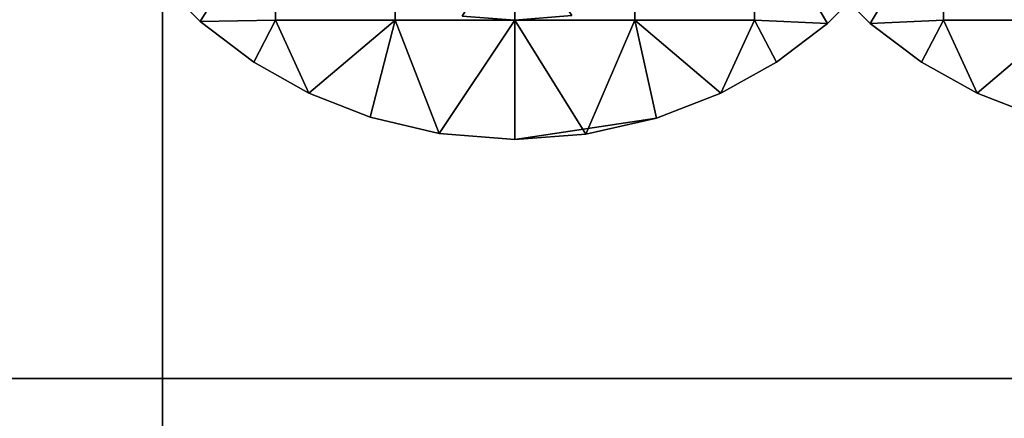
# Model space of a CAD drawing. Units: millimetres. Extents: x 2703 to 3380, y 1331 to 1373.
# Drawn here: x 2871 to 2875, y 1336 to 1338 of the extents above; entities that cross this region are included whole.
import ezdxf

# ---------------------------------------------------------------- set-up
doc = ezdxf.new("R2010")
doc.units = ezdxf.units.MM
doc.header["$MEASUREMENT"] = 0
for name, color, linetype in [('Domyslny', 7, 'Continuous'), ('Kreskowanie', 192, 'Continuous'), ('Osie', 5, 'Continuous')]:
    doc.layers.add(name, color=color, linetype=linetype)

msp = doc.modelspace()

# ---------------------------------------------------------------- linework, layer by layer
at = {"layer": 'Domyslny'}
for points in [[(2912.219, 1334.636, 25), (2912.219, 1347.636, 25), (2860.4009, 1347.636, 25), (2860.4009, 1334.636, 25)], [(2860.4009, 1334.636, 735), (2860.4009, 1347.636, 735), (2912.219, 1347.636, 735), (2912.219, 1334.636, 735)], [(2871.7644, 1339.636), (2871.7644, 1334.636), (2851.7644, 1334.636), (2851.7644, 1339.636)], [(2851.7644, 1339.636, 760), (2851.7644, 1334.636, 760), (2871.7644, 1334.636, 760), (2871.7644, 1339.636, 760)], [(2891.7644, 1339.636), (2891.7644, 1334.636), (2871.7644, 1334.636), (2871.7644, 1339.636)], [(2871.7644, 1339.636, 760), (2871.7644, 1334.636, 760), (2891.7644, 1334.636, 760), (2891.7644, 1339.636, 760)]]:
    msp.add_3dface(points, dxfattribs=at)
at = {"layer": 'Kreskowanie'}
for points in [[(2861.7644, 1342.636, 735), (2861.7644, 1336.636, 735), (2876.7644, 1342.636, 735)], [(2876.7644, 1342.636, 24.9273), (2861.7644, 1336.636, 24.9273), (2861.7644, 1342.636, 24.9273)], [(2861.7644, 1336.636, 24.9273), (2876.7644, 1342.636, 24.9273), (2876.7644, 1336.636, 24.9273)], [(2876.7644, 1336.636, 735), (2876.7644, 1342.636, 735), (2861.7644, 1336.636, 735)], [(2861.7644, 1342.636, 730), (2876.7644, 1342.636, 730), (2861.7644, 1336.636, 730)], [(2876.7644, 1342.636, 29.9273), (2861.7644, 1342.636, 29.9273), (2861.7644, 1336.636, 29.9273)], [(2861.7644, 1336.636, 29.9273), (2876.7644, 1336.636, 29.9273), (2876.7644, 1342.636, 29.9273)], [(2876.7644, 1336.636, 730), (2861.7644, 1336.636, 730), (2876.7644, 1342.636, 730)], [(2861.7644, 1336.636, 24.9273), (2876.7644, 1336.636, 24.9273), (2876.7644, 1336.636, 29.9273)], [(2876.7644, 1336.636, 735), (2861.7644, 1336.636, 735), (2861.7644, 1336.636, 730)], [(2861.7644, 1336.636, 730), (2876.7644, 1336.636, 730), (2876.7644, 1336.636, 735)], [(2876.7644, 1336.636, 29.9273), (2861.7644, 1336.636, 29.9273), (2861.7644, 1336.636, 24.9273)]]:
    msp.add_3dface(points, dxfattribs=at)
at = {"layer": 'Osie'}
for points in [[(2871.9219, 1338.1294, 29.9273), (2871.7229, 1338.3298, 29.9273), (2872.2373, 1338.636, 29.9273)], [(2871.7229, 1338.3298, 30.9273), (2871.9219, 1338.1294, 30.9273), (2872.2373, 1338.636, 30.9273)], [(2872.2373, 1338.636, 29.9273), (2872.2373, 1338.136, 29.9273), (2871.9219, 1338.1294, 29.9273)], [(2872.2373, 1338.136, 30.9273), (2872.2373, 1338.636, 30.9273), (2871.9219, 1338.1294, 30.9273)], [(2872.2373, 1338.136, 29.9273), (2872.2373, 1338.636, 29.9273), (2872.7373, 1338.636, 29.9273), (2872.7373, 1338.136, 29.9273)], [(2872.7373, 1338.136, 30.9273), (2872.7373, 1338.636, 30.9273), (2872.2373, 1338.636, 30.9273), (2872.2373, 1338.136, 30.9273)], [(2872.7373, 1338.136, 29.9273), (2872.7373, 1338.636, 29.9273), (2873.2373, 1338.636, 29.9273), (2873.2373, 1338.136, 29.9273)], [(2873.2373, 1338.136, 30.9273), (2873.2373, 1338.636, 30.9273), (2872.7373, 1338.636, 30.9273), (2872.7373, 1338.136, 30.9273)], [(2873.2373, 1338.136, 29.9273), (2873.2373, 1338.636, 29.9273), (2873.7373, 1338.636, 29.9273), (2873.7373, 1338.136, 29.9273)], [(2873.7373, 1338.136, 30.9273), (2873.7373, 1338.636, 30.9273), (2873.2373, 1338.636, 30.9273), (2873.2373, 1338.136, 30.9273)], [(2873.7373, 1338.136, 29.9273), (2873.7373, 1338.636, 29.9273), (2874.2373, 1338.636, 29.9273), (2874.2373, 1338.136, 29.9273)], [(2874.2373, 1338.136, 30.9273), (2874.2373, 1338.636, 30.9273), (2873.7373, 1338.636, 30.9273), (2873.7373, 1338.136, 30.9273)], [(2874.7439, 1338.3207, 29.9273), (2874.5435, 1338.1215, 29.9273), (2874.2373, 1338.636, 29.9273)], [(2874.2373, 1338.136, 29.9273), (2874.2373, 1338.636, 29.9273), (2874.5435, 1338.1215, 29.9273)], [(2874.5435, 1338.1215, 30.9273), (2874.7439, 1338.3207, 30.9273), (2874.2373, 1338.636, 30.9273)], [(2874.2373, 1338.636, 30.9273), (2874.2373, 1338.136, 30.9273), (2874.5435, 1338.1215, 30.9273)], [(2874.5212, 1338.3207, 730), (2874.7217, 1338.1215, 730), (2875.0278, 1338.636, 730)], [(2874.7217, 1338.1215, 729), (2874.5212, 1338.3207, 729), (2875.0278, 1338.636, 729)], [(2875.0278, 1338.136, 730), (2875.0278, 1338.636, 730), (2874.7217, 1338.1215, 730)], [(2875.0278, 1338.636, 729), (2875.0278, 1338.136, 729), (2874.7217, 1338.1215, 729)], [(2875.5278, 1338.136, 730), (2875.5278, 1338.636, 730), (2875.0278, 1338.636, 730), (2875.0278, 1338.136, 730)], [(2875.0278, 1338.136, 729), (2875.0278, 1338.636, 729), (2875.5278, 1338.636, 729), (2875.5278, 1338.136, 729)], [(2873.0159, 1338.1525, 31.9273), (2873.2373, 1338.136, 31.9273), (2873.2373, 1338.511, 31.9273)], [(2873.2373, 1338.136, 30.9273), (2873.0159, 1338.1525, 30.9273), (2873.2373, 1338.511, 30.9273)], [(2873.2373, 1338.136, 31.9273), (2873.4753, 1338.155, 31.9273), (2873.2373, 1338.511, 31.9273)], [(2873.4753, 1338.155, 30.9273), (2873.2373, 1338.136, 30.9273), (2873.2373, 1338.511, 30.9273)], [(2871.7229, 1338.3298, 29.9273), (2871.9219, 1338.1294, 29.9273), (2871.9219, 1338.1294, 30.9273)], [(2871.9219, 1338.1294, 30.9273), (2871.7229, 1338.3298, 30.9273), (2871.7229, 1338.3298, 29.9273)], [(2874.7217, 1338.1215, 730), (2874.5212, 1338.3207, 730), (2874.5212, 1338.3207, 729)], [(2874.5212, 1338.3207, 729), (2874.7217, 1338.1215, 729), (2874.7217, 1338.1215, 730)], [(2874.5435, 1338.1215, 29.9273), (2874.7439, 1338.3207, 29.9273), (2874.7439, 1338.3207, 30.9273)], [(2874.7439, 1338.3207, 30.9273), (2874.5435, 1338.1215, 30.9273), (2874.5435, 1338.1215, 29.9273)], [(2873.2373, 1338.136, 31.9273), (2873.0159, 1338.1525, 31.9273), (2873.0159, 1338.1525, 30.9273)], [(2873.0159, 1338.1525, 30.9273), (2873.2373, 1338.136, 30.9273), (2873.2373, 1338.136, 31.9273)], [(2873.4753, 1338.155, 31.9273), (2873.2373, 1338.136, 31.9273), (2873.2373, 1338.136, 30.9273)], [(2873.2373, 1338.136, 30.9273), (2873.4753, 1338.155, 30.9273), (2873.4753, 1338.155, 31.9273)], [(2872.1455, 1337.9603, 29.9273), (2871.9219, 1338.1294, 29.9273), (2872.2373, 1338.136, 29.9273)], [(2871.9219, 1338.1294, 30.9273), (2872.1455, 1337.9603, 30.9273), (2872.2373, 1338.136, 30.9273)], [(2871.9219, 1338.1294, 29.9273), (2872.1455, 1337.9603, 29.9273), (2872.1455, 1337.9603, 30.9273)], [(2872.1455, 1337.9603, 30.9273), (2871.9219, 1338.1294, 30.9273), (2871.9219, 1338.1294, 29.9273)], [(2872.3762, 1337.8308, 29.9273), (2872.1455, 1337.9603, 29.9273), (2872.2373, 1338.136, 29.9273)], [(2872.1455, 1337.9603, 30.9273), (2872.3762, 1337.8308, 30.9273), (2872.2373, 1338.136, 30.9273)], [(2872.2373, 1338.136, 29.9273), (2872.7373, 1338.136, 29.9273), (2872.3762, 1337.8308, 29.9273)], [(2872.7373, 1338.136, 30.9273), (2872.2373, 1338.136, 30.9273), (2872.3762, 1337.8308, 30.9273)], [(2872.6328, 1337.7296, 29.9273), (2872.3762, 1337.8308, 29.9273), (2872.7373, 1338.136, 29.9273)], [(2872.3762, 1337.8308, 30.9273), (2872.6328, 1337.7296, 30.9273), (2872.7373, 1338.136, 30.9273)], [(2872.9199, 1337.6614, 29.9273), (2872.6328, 1337.7296, 29.9273), (2872.7373, 1338.136, 29.9273)], [(2872.6328, 1337.7296, 30.9273), (2872.9199, 1337.6614, 30.9273), (2872.7373, 1338.136, 30.9273)], [(2872.7373, 1338.136, 29.9273), (2873.2373, 1338.136, 29.9273), (2872.9199, 1337.6614, 29.9273)], [(2873.2373, 1338.136, 30.9273), (2872.7373, 1338.136, 30.9273), (2872.9199, 1337.6614, 30.9273)], [(2873.2373, 1337.636, 29.9273), (2872.9199, 1337.6614, 29.9273), (2873.2373, 1338.136, 29.9273)], [(2872.9199, 1337.6614, 30.9273), (2873.2373, 1337.636, 30.9273), (2873.2373, 1338.136, 30.9273)], [(2873.5327, 1337.658, 29.9273), (2873.2373, 1337.636, 29.9273), (2873.2373, 1338.136, 29.9273)], [(2873.2373, 1338.136, 29.9273), (2873.7373, 1338.136, 29.9273), (2873.5327, 1337.658, 29.9273)], [(2873.2373, 1337.636, 30.9273), (2873.5327, 1337.658, 30.9273), (2873.2373, 1338.136, 30.9273)], [(2873.7373, 1338.136, 30.9273), (2873.2373, 1338.136, 30.9273), (2873.5327, 1337.658, 30.9273)], [(2873.8284, 1337.7253, 29.9273), (2873.5327, 1337.658, 29.9273), (2873.7373, 1338.136, 29.9273)], [(2873.5327, 1337.658, 30.9273), (2873.8284, 1337.7253, 30.9273), (2873.7373, 1338.136, 30.9273)], [(2874.0974, 1337.8304, 29.9273), (2873.8284, 1337.7253, 29.9273), (2873.7373, 1338.136, 29.9273)], [(2873.7373, 1338.136, 29.9273), (2874.2373, 1338.136, 29.9273), (2874.0974, 1337.8304, 29.9273)], [(2873.8284, 1337.7253, 30.9273), (2874.0974, 1337.8304, 30.9273), (2873.7373, 1338.136, 30.9273)], [(2874.2373, 1338.136, 30.9273), (2873.7373, 1338.136, 30.9273), (2874.0974, 1337.8304, 30.9273)], [(2874.3293, 1337.9604, 29.9273), (2874.0974, 1337.8304, 29.9273), (2874.2373, 1338.136, 29.9273)], [(2874.0974, 1337.8304, 30.9273), (2874.3293, 1337.9604, 30.9273), (2874.2373, 1338.136, 30.9273)], [(2874.5435, 1338.1215, 29.9273), (2874.3293, 1337.9604, 29.9273), (2874.2373, 1338.136, 29.9273)], [(2874.3293, 1337.9604, 30.9273), (2874.5435, 1338.1215, 30.9273), (2874.2373, 1338.136, 30.9273)], [(2874.3293, 1337.9604, 29.9273), (2874.5435, 1338.1215, 29.9273), (2874.5435, 1338.1215, 30.9273)], [(2874.5435, 1338.1215, 30.9273), (2874.3293, 1337.9604, 30.9273), (2874.3293, 1337.9604, 29.9273)], [(2874.7217, 1338.1215, 730), (2874.936, 1337.9604, 730), (2875.0278, 1338.136, 730)], [(2874.936, 1337.9604, 729), (2874.7217, 1338.1215, 729), (2875.0278, 1338.136, 729)], [(2874.936, 1337.9604, 730), (2874.7217, 1338.1215, 730), (2874.7217, 1338.1215, 729)], [(2874.7217, 1338.1215, 729), (2874.936, 1337.9604, 729), (2874.936, 1337.9604, 730)], [(2874.936, 1337.9604, 730), (2875.1677, 1337.8304, 730), (2875.0278, 1338.136, 730)], [(2875.1677, 1337.8304, 729), (2874.936, 1337.9604, 729), (2875.0278, 1338.136, 729)], [(2875.5278, 1338.136, 730), (2875.0278, 1338.136, 730), (2875.1677, 1337.8304, 730)], [(2875.0278, 1338.136, 729), (2875.5278, 1338.136, 729), (2875.1677, 1337.8304, 729)], [(2875.1677, 1337.8304, 730), (2875.437, 1337.7253, 730), (2875.5278, 1338.136, 730)], [(2875.437, 1337.7253, 729), (2875.1677, 1337.8304, 729), (2875.5278, 1338.136, 729)], [(2872.1455, 1337.9603, 29.9273), (2872.3762, 1337.8308, 29.9273), (2872.3762, 1337.8308, 30.9273)], [(2872.3762, 1337.8308, 30.9273), (2872.1455, 1337.9603, 30.9273), (2872.1455, 1337.9603, 29.9273)], [(2874.0974, 1337.8304, 29.9273), (2874.3293, 1337.9604, 29.9273), (2874.3293, 1337.9604, 30.9273)], [(2874.3293, 1337.9604, 30.9273), (2874.0974, 1337.8304, 30.9273), (2874.0974, 1337.8304, 29.9273)], [(2875.1677, 1337.8304, 730), (2874.936, 1337.9604, 730), (2874.936, 1337.9604, 729)], [(2874.936, 1337.9604, 729), (2875.1677, 1337.8304, 729), (2875.1677, 1337.8304, 730)], [(2872.3762, 1337.8308, 29.9273), (2872.6328, 1337.7296, 29.9273), (2872.6328, 1337.7296, 30.9273)], [(2872.6328, 1337.7296, 30.9273), (2872.3762, 1337.8308, 30.9273), (2872.3762, 1337.8308, 29.9273)], [(2873.8284, 1337.7253, 29.9273), (2874.0974, 1337.8304, 29.9273), (2874.0974, 1337.8304, 30.9273)], [(2874.0974, 1337.8304, 30.9273), (2873.8284, 1337.7253, 30.9273), (2873.8284, 1337.7253, 29.9273)], [(2875.437, 1337.7253, 730), (2875.1677, 1337.8304, 730), (2875.1677, 1337.8304, 729)], [(2875.1677, 1337.8304, 729), (2875.437, 1337.7253, 729), (2875.437, 1337.7253, 730)], [(2872.6328, 1337.7296, 29.9273), (2872.9199, 1337.6614, 29.9273), (2872.9199, 1337.6614, 30.9273)], [(2872.9199, 1337.6614, 30.9273), (2872.6328, 1337.7296, 30.9273), (2872.6328, 1337.7296, 29.9273)], [(2873.5327, 1337.658, 29.9273), (2873.8284, 1337.7253, 29.9273), (2873.2373, 1337.636, 30.4273)], [(2873.2373, 1337.636, 30.4273), (2873.8284, 1337.7253, 29.9273), (2873.5327, 1337.658, 30.9273)], [(2873.8284, 1337.7253, 30.9273), (2873.5327, 1337.658, 30.9273), (2873.8284, 1337.7253, 29.9273)], [(2872.9199, 1337.6614, 29.9273), (2873.2373, 1337.636, 29.9273), (2873.2373, 1337.636, 30.4273)], [(2873.2373, 1337.636, 30.9273), (2872.9199, 1337.6614, 30.9273), (2873.2373, 1337.636, 30.4273)], [(2872.9199, 1337.6614, 30.9273), (2872.9199, 1337.6614, 29.9273), (2873.2373, 1337.636, 30.4273)], [(2873.2373, 1337.636, 29.9273), (2873.5327, 1337.658, 29.9273), (2873.2373, 1337.636, 30.4273)], [(2873.5327, 1337.658, 30.9273), (2873.2373, 1337.636, 30.9273), (2873.2373, 1337.636, 30.4273)]]:
    msp.add_3dface(points, dxfattribs=at)

doc.saveas('drawing.dxf')
